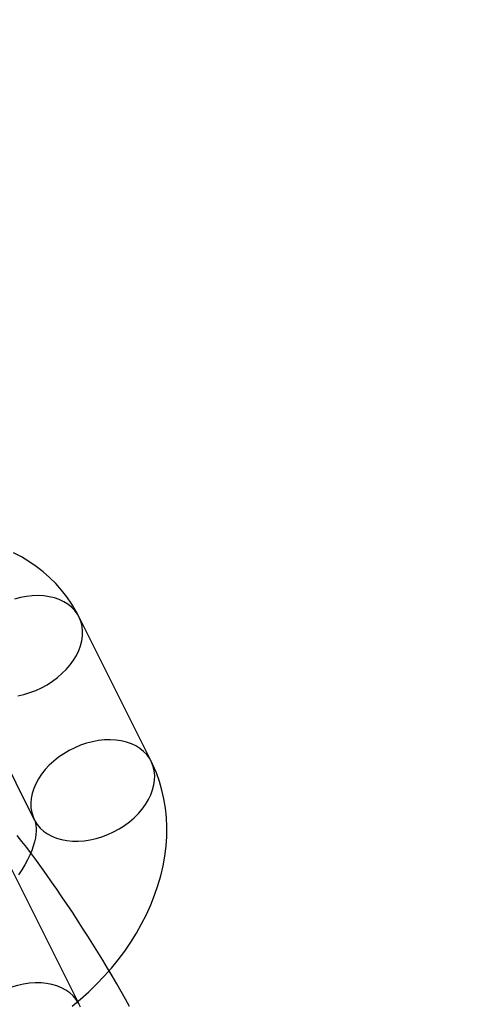
# Model space of a CAD drawing. Units: millimetres. Extents: x 691 to 43392, y 378 to 42750.
# Drawn here: x 20645 to 20666, y 17132 to 17178 of the extents above; entities that cross this region are included whole.
import ezdxf

# ---------------------------------------------------------------- set-up
doc = ezdxf.new("R2010")
doc.units = ezdxf.units.MM

msp = doc.modelspace()

# ---------------------------------------------------------------- linework, layer by layer
at = {"color": 7, "linetype": 'Continuous'}
for p, q in [((20651.213, 17143.5116), (20647.9029, 17150.1317)), ((20642.5363, 17147.4484), (20645.8464, 17140.8283)), ((20647.9053, 17132.3493), (20644.5952, 17138.9694))]:
    msp.add_line(p, q, dxfattribs=at)
at = {"color": 7, "linetype": 'Continuous', "flags": 128}
for points in [[(20647.9029, 17150.1317), (20647.7693, 17150.3849), (20647.5634, 17150.7293), (20647.3373, 17151.059), (20647.0918, 17151.373), (20646.8278, 17151.6708), (20646.5458, 17151.9515), (20646.2468, 17152.2147), (20645.9314, 17152.4597), (20645.6002, 17152.6862), (20645.254, 17152.8937), (20644.8934, 17153.0816)], [(20645.0951, 17146.5225), (20645.3702, 17146.5842), (20645.6439, 17146.6665), (20645.9137, 17146.7687), (20646.1769, 17146.8897), (20646.4312, 17147.0284), (20646.6742, 17147.1836), (20646.9036, 17147.3538), (20647.1173, 17147.5374), (20647.3133, 17147.7327), (20647.4897, 17147.9379), (20647.645, 17148.151), (20647.7775, 17148.3701), (20647.8863, 17148.5931), (20647.9701, 17148.818), (20648.0282, 17149.0426), (20648.0601, 17149.2648), (20648.0655, 17149.4826), (20648.0443, 17149.694), (20647.9967, 17149.8969), (20647.9232, 17150.0894), (20647.8245, 17150.2699), (20647.7014, 17150.4365), (20647.5552, 17150.5877), (20647.3872, 17150.7222), (20647.1989, 17150.8386), (20646.9922, 17150.9359), (20646.7689, 17151.0132), (20646.5311, 17151.0697), (20646.2811, 17151.1049), (20646.0212, 17151.1185), (20645.7538, 17151.1104), (20645.4814, 17151.0806), (20645.2065, 17151.0294), (20644.9318, 17150.9573)], [(20647.195, 17143.856), (20646.9585, 17143.6931), (20646.7367, 17143.516), (20646.5317, 17143.3263), (20646.3452, 17143.1259), (20646.1792, 17142.9165), (20646.0351, 17142.7001), (20645.9143, 17142.4788), (20645.818, 17142.2546), (20645.7469, 17142.0296), (20645.7019, 17141.8059), (20645.6832, 17141.5856), (20645.6911, 17141.3708), (20645.7255, 17141.1635), (20645.7861, 17140.9655), (20645.8723, 17140.7788), (20645.9834, 17140.605), (20646.1182, 17140.4459), (20646.2755, 17140.3029), (20646.4538, 17140.1773), (20646.6516, 17140.0703), (20646.8668, 17139.9829), (20647.0976, 17139.916), (20647.3418, 17139.8701), (20647.5971, 17139.8456), (20647.8611, 17139.8429), (20648.1313, 17139.8619), (20648.4052, 17139.9024), (20648.6803, 17139.9641), (20648.954, 17140.0464), (20649.2237, 17140.1485), (20649.487, 17140.2695), (20649.7413, 17140.4083), (20649.9843, 17140.5635), (20650.2137, 17140.7337), (20650.4274, 17140.9173), (20650.6234, 17141.1126), (20650.7998, 17141.3178), (20650.955, 17141.5309), (20651.0876, 17141.75), (20651.1963, 17141.973), (20651.2801, 17142.1978), (20651.3382, 17142.4224), (20651.3702, 17142.6447), (20651.3755, 17142.8625), (20651.3543, 17143.0738), (20651.3068, 17143.2767), (20651.2333, 17143.4693), (20651.1346, 17143.6497), (20651.0115, 17143.8163), (20650.8653, 17143.9676), (20650.6972, 17144.1021), (20650.509, 17144.2185), (20650.3022, 17144.3158), (20650.0789, 17144.393), (20649.8412, 17144.4495), (20649.5911, 17144.4848), (20649.3312, 17144.4984), (20649.0638, 17144.4902), (20648.7914, 17144.4604), (20648.5166, 17144.4093), (20648.2419, 17144.3372), (20647.9699, 17144.2449), (20647.7031, 17144.1332), (20647.444, 17144.0031), (20647.195, 17143.856)], [(20647.5853, 17132.2684), (20647.9726, 17132.5893), (20648.3469, 17132.9248), (20648.7075, 17133.2742), (20649.0535, 17133.6366), (20649.384, 17134.0115), (20649.6981, 17134.398), (20649.9951, 17134.7954), (20650.274, 17135.2029), (20650.534, 17135.6196), (20650.7743, 17136.0446), (20650.9941, 17136.477), (20651.1924, 17136.9157), (20651.3685, 17137.3594), (20651.5217, 17137.8071), (20651.6513, 17138.2573), (20651.7568, 17138.7086), (20651.8376, 17139.1597), (20651.8935, 17139.6091), (20651.9243, 17140.0552), (20651.93, 17140.4966), (20651.9107, 17140.9319), (20651.8666, 17141.3599), (20651.7983, 17141.7793), (20651.706, 17142.1889), (20651.5903, 17142.5878), (20651.4518, 17142.975), (20651.2912, 17143.3496), (20651.213, 17143.5116)], [(20645.8464, 17140.8283), (20645.8565, 17140.8069), (20645.882, 17140.7399), (20645.9032, 17140.6603), (20645.9193, 17140.5665), (20645.9295, 17140.4451), (20645.9296, 17140.308), (20645.9181, 17140.1556), (20645.8937, 17139.9888), (20645.8549, 17139.8085), (20645.8009, 17139.616), (20645.7306, 17139.4127), (20645.6435, 17139.2002), (20645.5391, 17138.9806), (20645.4174, 17138.7555), (20645.2784, 17138.5268), (20645.1224, 17138.2965)], [(20650.2199, 17132.2494), (20650.0303, 17132.5919), (20649.8336, 17132.9402), (20649.6303, 17133.2938), (20649.4209, 17133.6521), (20649.2058, 17134.0142), (20648.9856, 17134.3794), (20648.7608, 17134.7466), (20648.5323, 17135.1149), (20648.3004, 17135.4833), (20648.066, 17135.8508), (20647.8296, 17136.2163), (20647.592, 17136.5788), (20647.3538, 17136.9373), (20647.1157, 17137.2907), (20646.8782, 17137.6381), (20646.6421, 17137.9785), (20646.4078, 17138.3111), (20646.1759, 17138.6352), (20645.9468, 17138.9499), (20645.7208, 17139.2547), (20645.4981, 17139.5491), (20645.2788, 17139.8329), (20645.0625, 17140.106)], [(20647.9655, 17132.2121), (20647.8793, 17132.3988), (20647.7683, 17132.5725), (20647.6335, 17132.7317), (20647.4762, 17132.8747), (20647.2978, 17133.0003), (20647.1001, 17133.1073), (20646.8848, 17133.1946), (20646.654, 17133.2616), (20646.4098, 17133.3075), (20646.1546, 17133.332), (20645.8906, 17133.3347), (20645.6204, 17133.3157), (20645.3465, 17133.2752), (20645.0714, 17133.2135), (20644.7977, 17133.1312), (20644.5279, 17133.029), (20644.2647, 17132.908), (20644.0104, 17132.7693), (20643.7674, 17132.6141), (20643.538, 17132.4439), (20643.3243, 17132.2603)]]:
    msp.add_lwpolyline(points, dxfattribs=at)
at = {"color": 7, "linetype": 'Continuous'}
msp.add_circle((20623.2161, 17227.3138), 150, dxfattribs=at)
msp.add_circle((20623.2161, 17227.3138), 150, dxfattribs=at)

doc.saveas('drawing.dxf')
